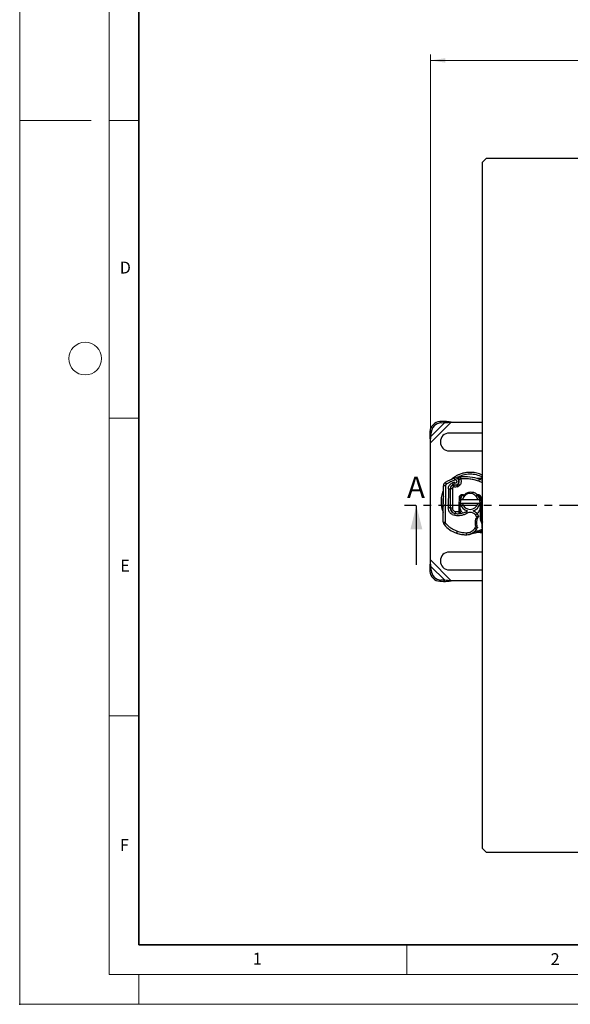
# Model space of a CAD drawing. Units: millimetres. Extents: x 0 to 420, y 0 to 297.
# Drawn here: x 0 to 92, y 0 to 165 of the extents above; entities that cross this region are included whole.
import ezdxf

# ---------------------------------------------------------------- set-up
doc = ezdxf.new("R2010")
doc.units = ezdxf.units.MM
doc.header["$PDSIZE"] = -1
doc.linetypes.add('CENTER', pattern=[10.16, 6.35, -1.27, 1.27, -1.27])
doc.styles.add('SLDTEXTSTYLE0', font='TXT', dxfattribs={"width": 0.605})
doc.dimstyles.new('SLDDIMSTYLE0', dxfattribs={"dimtxt": 2.568319, "dimasz": 2.5, "dimexe": 0, "dimexo": 0.0625, "dimgap": 0.64208, "dimtad": 1, "dimdec": 1, "dimlfac": 3, "dimrnd": 1e-09, "dimzin": 12, "dimdsep": 46, "dimtxsty": 'SLDTEXTSTYLE0', "dimsah": 1, "dimcen": 0.09, "dimadec": 0, "dimazin": 3, "dimtfac": 1, "dimtdec": 1, "dimtofl": 0, "dimtmove": 0, "dimatfit": 3, "dimfxl": 1, "dimfrac": 2, "dimtolj": 1, "dimtzin": 12, "dimarcsym": 0})

# ---------------------------------------------------------------- blocks, each defined once
blk = doc.blocks.new('_D_1')
at = {"color": 7, "linetype": 'Continuous', "lineweight": 0}
for p, q in [((68.98, 94.63), (68.98, 159.61)), ((194.4, 141.8), (194.4, 159.61)), ((68.98, 158.61), (194.4, 158.61))]:
    blk.add_line(p, q, dxfattribs=at)
at = {"color": 7, "linetype": 'Continuous', "lineweight": 18}
for centre, start, end in [((131.22, 160.58), 153.4349, 206.5651), ((132.15, 160.58), 333.4349, 26.5651)]:
    blk.add_arc(centre, 4.41, start, end, dxfattribs=at)
for points in [[(68.98, 158.61), (71.48, 158.23), (71.48, 158.98)], [(194.4, 158.61), (191.9, 158.98), (191.9, 158.23)]]:
    blk.add_solid(points, dxfattribs=at)
at = {"color": 7, "linetype": 'Continuous', "lineweight": 18, "insert": (127.28, 162.02), "char_height": 2.646, "attachment_point": 1, "style": 'SLDTEXTSTYLE0'}
blk.add_mtext('376.2', dxfattribs=at)

msp = doc.modelspace()

# ---------------------------------------------------------------- linework, layer by layer
at = {"color": 7, "linetype": 'Continuous', "lineweight": 18}
for p, q in [((0, 0), (0, 297)), ((15, 292), (15, 5)), ((12, 148.5), (0, 148.5)), ((15, 148.5), (20, 148.5)), ((15, 98.5), (20, 98.5)), ((15, 48.5), (20, 48.5)), ((65, 10), (65, 5)), ((15, 5), (415, 5)), ((20, 5), (20, 0)), ((0, 0), (420, 0))]:
    msp.add_line(p, q, dxfattribs=at)
at = {"color": 7, "linetype": 'Continuous', "lineweight": 35}
for p, q in [((20, 287), (20, 10)), ((20, 10), (415, 10))]:
    msp.add_line(p, q, dxfattribs=at)
at = {"color": 7, "linetype": 'Continuous', "lineweight": 25}
for p, q in [((77.7309, 141.4956), (78.3975, 142.1623)), ((77.7309, 26.1623), (77.7309, 141.4956)), ((78.3975, 142.1623), (193.7309, 142.1623)), ((68.9809, 94.3252), (72.4846, 97.8289)), ((69.068, 95.4085), (71.4013, 97.7418)), ((71.2021, 97.941), (70.5667, 97.9098)), ((70.5667, 97.9098), (70.7659, 97.7106)), ((70.7659, 97.7106), (71.4013, 97.7418)), ((71.4013, 97.7418), (71.2021, 97.941)), ((72.4846, 97.8289), (77.7309, 97.8289)), ((68.9, 96.2431), (68.8688, 95.6077)), ((69.0992, 96.0439), (68.9, 96.2431)), ((69.068, 95.4085), (69.0992, 96.0439)), ((77.7309, 95.9956), (72.1475, 95.9956)), ((68.8688, 95.6077), (69.068, 95.4085)), ((68.9809, 74.666), (68.9809, 94.3252)), ((72.1475, 92.9956), (77.7309, 92.9956)), ((72.9875, 87.727), (72.5944, 87.5598)), ((73.1163, 88.095), (73.0053, 88.4093)), ((73.8088, 87.9302), (73.7482, 88.1322)), ((76.848, 88.3459), (76.8871, 88.3376)), ((77.181, 88.3677), (76.8497, 88.3458)), ((77.181, 88.3677), (76.8497, 88.3458)), ((76.8857, 88.3329), (76.8871, 88.3376)), ((77.238, 88.3275), (76.8871, 88.3376)), ((77.092, 87.9145), (77.2031, 88.2287)), ((77.7309, 87.6133), (77.092, 87.9145)), ((77.6624, 88.4692), (77.1516, 88.3619)), ((77.2031, 88.2287), (77.238, 88.3275)), ((77.73, 88.3628), (77.238, 88.3275)), ((77.7309, 88.4827), (77.6624, 88.4692)), ((77.729, 88.472), (77.6624, 88.4692)), ((77.7309, 88.4816), (77.6706, 88.471)), ((71.1314, 81.0399), (71.1624, 87.1149)), ((71.4958, 87.1132), (71.1624, 87.1149)), ((71.4958, 87.1132), (71.4647, 81.0382)), ((71.4788, 87.6787), (71.6539, 87.3951)), ((71.9933, 86.6265), (71.977, 83.4477)), ((71.9933, 86.6265), (72.3266, 86.6248)), ((72.3266, 86.6248), (72.3104, 83.446)), ((72.3309, 83.4289), (72.3309, 86.6077)), ((72.6642, 86.6077), (72.3309, 86.6077)), ((72.5944, 87.5598), (72.7338, 87.257)), ((72.6642, 86.6077), (72.6642, 83.4289)), ((72.7233, 87.2153), (72.8744, 87.2835)), ((72.7233, 87.2153), (72.8604, 86.9115)), ((72.8604, 86.9115), (72.9319, 86.9438)), ((73.3669, 87.282), (73.5187, 87.3335)), ((73.3669, 87.282), (73.474, 86.9663)), ((73.474, 86.9663), (73.6258, 87.0178)), ((73.5187, 87.3335), (73.6258, 87.0178)), ((73.9327, 87.2332), (73.6722, 87.4412)), ((73.799, 83.7363), (73.8574, 85.1943)), ((74.0239, 85.1876), (73.8574, 85.1943)), ((74.0239, 85.1876), (73.9656, 83.7296)), ((74.0083, 84.7965), (74.0146, 84.8289)), ((74.0146, 84.8289), (74.3566, 84.8289)), ((74.3566, 84.8289), (76.9385, 84.8289)), ((74.4889, 85.6566), (74.4449, 85.4958)), ((74.4449, 85.4958), (74.6678, 85.4722)), ((74.4889, 85.6566), (74.6401, 85.5864)), ((74.6773, 85.4816), (74.6401, 85.5864)), ((74.6678, 85.4722), (74.6773, 85.4816)), ((76.7318, 85.4641), (76.8749, 85.6703)), ((76.8475, 85.4951), (76.7318, 85.4641)), ((76.9385, 84.8289), (77.2805, 84.8289)), ((77.4377, 85.1943), (77.2712, 85.1876)), ((77.3295, 83.7296), (77.2712, 85.1876)), ((77.2805, 84.8289), (77.2868, 84.7965)), ((77.4377, 85.1943), (77.4961, 83.7363)), ((66.6253, 73.8249), (66.6253, 83.8249)), ((72.3104, 83.446), (71.977, 83.4477)), ((72.3309, 83.4289), (72.6642, 83.4289)), ((72.3309, 83.2394), (72.3309, 83.4289)), ((73.194, 82.8041), (73.1396, 82.4753)), ((73.194, 82.8041), (73.7975, 82.7845)), ((73.7975, 83.6623), (73.799, 83.7363)), ((73.7975, 82.8073), (73.7975, 83.6623)), ((73.9642, 83.6623), (73.7975, 83.6623)), ((73.7975, 82.7845), (73.7975, 82.8073)), ((73.7975, 82.8073), (73.9642, 82.8073)), ((73.7975, 82.7845), (73.9642, 82.7956)), ((73.799, 83.7363), (73.9656, 83.7296)), ((73.9642, 82.8073), (73.9642, 83.6623)), ((73.9642, 82.7956), (73.9642, 82.8073)), ((74.3566, 84.1623), (74.0146, 84.1623)), ((76.9385, 84.1623), (74.3566, 84.1623)), ((75.0945, 82.4876), (74.9275, 82.7761)), ((77.2805, 84.1623), (76.9385, 84.1623)), ((77.3295, 83.7296), (77.4961, 83.7363)), ((77.3309, 83.6623), (77.3309, 81.6399)), ((77.4975, 83.6623), (77.3309, 83.6623)), ((77.4961, 83.7363), (77.4975, 83.6623)), ((77.4975, 83.6623), (77.4975, 81.5238)), ((72.6642, 82.6777), (72.6642, 82.6986)), ((73.0857, 82.1266), (73.1419, 82.4552)), ((73.6309, 82.4174), (73.6309, 82.4406)), ((73.7987, 82.4498), (73.9642, 82.6362)), ((73.9642, 82.6362), (73.9642, 82.4433)), ((76.5613, 82.2415), (76.8133, 82.4597)), ((76.7918, 81.8623), (76.5613, 82.2415)), ((77.3309, 81.6399), (77.4975, 81.5238)), ((77.3309, 81.6399), (77.4195, 81.3321)), ((77.4195, 81.3321), (77.4975, 81.5238)), ((77.4975, 81.5238), (77.7309, 81.0287)), ((71.1314, 81.0399), (71.4647, 81.0382)), ((71.5418, 80.8233), (71.2855, 80.6102)), ((73.472, 79.4941), (73.3643, 79.1786)), ((76.426, 79.9708), (76.6285, 80.3218)), ((76.7013, 79.7828), (76.426, 79.9708)), ((77.627, 80.0329), (77.7309, 80.0802)), ((77.7309, 79.7312), (77.6645, 79.7776)), ((77.6845, 80.1025), (77.6806, 80.0021)), ((77.7309, 79.9997), (77.6806, 80.0021)), ((77.7309, 80.1011), (77.6845, 80.1025)), ((77.6846, 80.3879), (77.7309, 80.3892)), ((73.5135, 79.1221), (73.3226, 79.1931)), ((73.5135, 79.1221), (73.5157, 79.1295)), ((75.0957, 78.9114), (75.088, 79.2446)), ((75.1059, 78.9116), (75.106, 78.9086)), ((77.3112, 79.3628), (76.8737, 79.3262)), ((76.8982, 79.3326), (76.8753, 79.3267)), ((76.961, 79.3264), (77.2214, 79.3269)), ((72.4846, 71.1623), (68.9809, 74.666)), ((77.7309, 75.9956), (72.1475, 75.9956)), ((69.068, 73.5827), (68.8688, 73.3835)), ((68.8688, 73.3835), (68.9, 72.7481)), ((68.9, 72.7481), (69.0992, 72.9473)), ((71.4013, 71.2494), (69.068, 73.5827)), ((69.0992, 72.9473), (69.068, 73.5827)), ((72.1475, 72.9956), (77.7309, 72.9956)), ((70.7659, 71.2806), (70.5667, 71.0814)), ((71.4013, 71.2494), (70.7659, 71.2806)), ((71.2021, 71.0502), (71.4013, 71.2494)), ((77.7309, 71.1623), (72.4846, 71.1623)), ((70.5667, 71.0814), (71.2021, 71.0502)), ((78.3975, 25.4956), (77.7309, 26.1623)), ((193.7309, 25.4956), (78.3975, 25.4956))]:
    msp.add_line(p, q, dxfattribs=at)
at = {"color": 7, "linetype": 'CENTER', "lineweight": 25}
msp.add_line((198.6257, 83.8249), (64.6253, 83.8249), dxfattribs=at)
at = {"color": 7, "linetype": 'Continuous', "lineweight": 25, "flags": 128}
for points in [[(74.0146, 84.1623), (73.9999, 84.2449), (73.9895, 84.3267)], [(74.9275, 82.7761), (75.1618, 82.886), (75.1852, 82.8944)], [(77.3056, 84.3267), (77.2952, 84.2449), (77.2805, 84.1623)]]:
    msp.add_lwpolyline(points, dxfattribs=at)
at = {"color": 7, "linetype": 'Continuous', "lineweight": 18}
msp.add_circle((11, 108.5), 2.75, dxfattribs=at)
at = {"color": 7, "linetype": 'Continuous', "lineweight": 25}
for centre, radius, start, end in [((70.6809, 96.1289), 1.7846, 93.671152, 176.328848), ((70.8802, 95.9297), 1.7846, 93.671152, 176.328848), ((72.1475, 94.4956), 1.5, 90, 270), ((75.6475, 80.9289), 7.9333, 109.454179, 121.700174), ((73.1996, 87.8593), 0.5833, 242.273526, 109.454179), ((75.6475, 84.4956), 4.5856, 90, 120.808146), ((73.1642, 87.8467), 0.65, 321.398791, 26.051743), ((74.7587, 81.3148), 7.3333, 70.528995, 95.82991), ((75.6475, 84.4956), 4.5856, 62.978804, 90), ((75.6475, 83.8289), 4.6667, 63.485225, 70.528995), ((71.8291, 87.1115), 0.6667, 121.700174, 179.707116), ((73.0266, 86.6212), 0.7, 114.723179, 179.707116), ((72.9975, 86.6077), 0.6667, 114.291063, 180), ((75.6475, 80.9289), 6.9667, 112.975359, 114.723179), ((73.1645, 87.879), 0.6304, 250.068623, 288.730206), ((73.4117, 87.6491), 0.3333, 288.730206, 321.398791), ((75.6475, 84.4956), 4.5856, 168.517405, 190.896826), ((75.6475, 84.4956), 1.6667, 142.114892, 168.463041), ((74.357, 85.1743), 0.3333, 74.700614, 177.707557), ((75.6475, 84.4956), 1.3333, 14.477512, 165.522488), ((76.9381, 85.1743), 0.3333, 2.292443, 105.763757), ((75.6475, 84.4956), 1.6667, 11.536959, 37.306962), ((73.3104, 83.4409), 1, 179.707116, 260.301544), ((73.2975, 83.4289), 0.9667, 180, 260.594428), ((73.5911, 85.0838), 2.6667, 260.301544, 300.074294), ((75.6475, 83.6623), 1.6833, 177.707557, 180), ((75.6475, 84.4956), 1.6667, 191.536959, 253.89326), ((75.6475, 84.4956), 1.3333, 194.477512, 345.522488), ((75.6475, 84.4956), 1.6667, 287.306395, 348.463041), ((75.6791, 81.478), 1.5, 40.876551, 71.972492), ((75.6475, 83.6623), 1.6833, 360, 2.292443), ((73.5699, 85.0732), 2.6333, 260.594428, 274.984532), ((78.3808, 80.915), 1.6833, 149.197194, 198.699754), ((75.5531, 81.369), 1.6667, 25.976067, 40.876551), ((75.6687, 80.3313), 2.0167, 1.608611, 29.753211), ((71.798, 81.0365), 0.6667, 179.707116, 219.75692), ((74.8731, 83.5946), 4.6667, 219.75692, 251.135988), ((71.798, 81.0365), 0.3333, 179.707116, 219.75692), ((75.0498, 80.9109), 2, 271.315727, 325.666265), ((74.224, 81.4749), 3, 325.666265, 331.386957), ((75.6475, 83.8289), 4.6667, 285.233118, 296.514775), ((72.6699, 80.247), 5.0167, 358.348676, 1.608611), ((74.9809, 83.9101), 5, 251.135988, 271.315727), ((74.9656, 83.9066), 5, 253.116259, 271.608611), ((75.0499, 80.9078), 2, 271.608611, 295.790229), ((75.6475, 83.8289), 4.6667, 277.172778, 285.233118), ((72.1475, 74.4956), 1.5, 90, 270), ((70.8802, 73.0616), 1.7846, 183.671152, 266.328848), ((70.6809, 72.8623), 1.7846, 183.671152, 266.328848)]:
    msp.add_arc(centre, radius, start, end, dxfattribs=at)
for points in [[(72.4846, 97.8289), (72.2666, 97.8519), (71.8307, 97.8977), (71.4116, 97.9266), (71.2021, 97.941)], [(71.4013, 97.7418), (71.5789, 97.7594), (71.9339, 97.7945), (72.301, 97.8174), (72.4846, 97.8289)], [(68.8688, 95.6077), (68.8832, 95.3982), (68.9121, 94.9792), (68.958, 94.5432), (68.9809, 94.3252)], [(68.9809, 94.3252), (68.9924, 94.5088), (69.0154, 94.8759), (69.0505, 95.231), (69.068, 95.4085)], [(73.1163, 88.095), (72.8632, 87.998), (72.357, 87.8039), (71.8883, 87.5314), (71.6539, 87.3951)], [(74.0138, 88.6102), (73.9874, 88.6056), (73.9346, 88.5965), (73.8625, 88.5594), (73.8008, 88.5075), (73.7535, 88.442), (73.7229, 88.3673), (73.7114, 88.2875), (73.718, 88.2067), (73.7381, 88.157), (73.7482, 88.1322)], [(74.0476, 88.2786), (74.0084, 88.2594), (73.9299, 88.221), (73.8309, 88.1726), (73.7617, 88.1388), (73.7527, 88.1344), (73.7482, 88.1322)], [(74.0138, 88.6102), (74.0143, 88.6052), (74.0153, 88.5952), (74.0231, 88.5185), (74.0343, 88.4089), (74.0432, 88.322), (74.0476, 88.2786)], [(72.8604, 86.9115), (72.8325, 86.896), (72.7765, 86.8649), (72.7141, 86.7907), (72.6721, 86.7033), (72.6669, 86.6396), (72.6642, 86.6077)], [(72.8744, 87.2835), (72.8804, 87.2858), (72.8924, 87.2905), (72.9117, 87.2928), (72.9311, 87.2919), (72.9435, 87.2882), (72.9496, 87.2864)], [(73.474, 86.9663), (73.3844, 86.9431), (73.2054, 86.8967), (73.0231, 86.9281), (72.9319, 86.9438)], [(73.9327, 87.2332), (73.8893, 87.1863), (73.8024, 87.0925), (73.6847, 87.0427), (73.6258, 87.0178)], [(73.8574, 85.1943), (73.8613, 85.2316), (73.8692, 85.3063), (73.9123, 85.4113), (73.9759, 85.5046), (74.0592, 85.5811), (74.1573, 85.6374), (74.2654, 85.6698), (74.3786, 85.6791), (74.4522, 85.6641), (74.4889, 85.6566)], [(76.8749, 85.6703), (76.9094, 85.6726), (76.9785, 85.6772), (77.081, 85.6569), (77.1773, 85.6175), (77.2633, 85.5588), (77.3355, 85.4837), (77.3903, 85.3953), (77.4273, 85.2975), (77.4342, 85.2287), (77.4377, 85.1943)], [(76.935, 81.777), (76.9328, 81.7783), (76.9285, 81.7808), (76.8954, 81.8006), (76.8481, 81.8288), (76.8106, 81.8511), (76.7918, 81.8623)], [(77.0514, 82.099), (77.057, 82.0847), (77.0682, 82.0562), (77.0693, 82.0099), (77.0594, 81.9646), (77.043, 81.9388), (77.0349, 81.9259)], [(73.472, 79.4941), (73.7359, 79.4168), (74.2635, 79.2623), (74.8132, 79.2505), (75.088, 79.2446)], [(76.6285, 80.3218), (76.6492, 80.3288), (76.6906, 80.3429), (76.7427, 80.3605), (76.7793, 80.3729), (76.784, 80.3745), (76.7864, 80.3753)], [(76.8617, 80.1898), (76.8666, 80.1776), (76.8763, 80.1531), (76.8793, 80.1135), (76.8741, 80.0741), (76.8631, 80.0501), (76.8576, 80.0382)], [(68.9809, 74.666), (68.958, 74.448), (68.9121, 74.012), (68.8832, 73.593), (68.8688, 73.3835)], [(69.068, 73.5827), (69.0505, 73.7603), (69.0154, 74.1153), (68.9924, 74.4824), (68.9809, 74.666)], [(71.2021, 71.0502), (71.4116, 71.0646), (71.8307, 71.0935), (72.2666, 71.1394), (72.4846, 71.1623)], [(72.4846, 71.1623), (72.301, 71.1738), (71.9339, 71.1968), (71.5789, 71.2319), (71.4013, 71.2494)]]:
    msp.add_open_spline(points, degree=3, dxfattribs=at)
for points, knots in [([(77.7309, 88.911), (77.6368, 88.9555), (77.2573, 89.1351), (76.5585, 89.3246), (75.7469, 89.4022), (75.0453, 89.3589), (74.4405, 89.2458), (73.8868, 89.0676), (73.3963, 88.842), (72.9065, 88.5658), (72.609, 88.3034), (72.4353, 88.1502)], [0, 0, 0, 0, 0.055027815, 0.221895619, 0.379332987, 0.484326423, 0.592590243, 0.703907638, 0.79090632, 0.877935941, 1, 1, 1, 1]), ([(72.9282, 87.343), (72.9283, 87.3445), (72.9284, 87.3477), (72.9296, 87.373), (72.9319, 87.4119), (72.9376, 87.4806), (72.9497, 87.5886), (72.9749, 87.6808), (72.9875, 87.727)], [0, 0, 0, 0, 0.12313975, 0.24444056, 0.37500205, 0.49964619, 0.74932317, 1, 1, 1, 1]), ([(72.9875, 87.727), (73.0012, 87.7084), (73.0286, 87.6711), (73.0885, 87.632), (73.157, 87.6088), (73.2289, 87.6079), (73.2964, 87.6252), (73.356, 87.6604), (73.4057, 87.7111), (73.4386, 87.7756), (73.4532, 87.8466), (73.446, 87.9171), (73.4214, 87.9818), (73.3794, 88.0374), (73.3227, 88.0816), (73.2546, 88.1063), (73.1834, 88.1132), (73.1387, 88.1011), (73.1163, 88.095)], [0, 0, 0, 0, 0.06150292, 0.12308284, 0.18796691, 0.25300947, 0.31264113, 0.37243093, 0.43613619, 0.49999684, 0.56370209, 0.62756277, 0.68719428, 0.74698397, 0.81186824, 0.87691096, 0.93841706, 1, 1, 1, 1]), ([(73.7206, 88.2217), (73.7196, 88.2248), (73.7116, 88.2495), (73.7142, 88.3099), (73.7289, 88.3968), (73.7649, 88.4532), (73.7818, 88.4796)], [0, 0, 0, 0, 0.03766086, 0.29622104, 0.66999754, 1, 1, 1, 1]), ([(73.8165, 88.5171), (73.82, 88.521), (73.8369, 88.54), (73.8585, 88.5526), (73.8757, 88.5626)], [0, 0, 0, 0, 0.20531328, 1, 1, 1, 1]), ([(74.0476, 88.2786), (74.0809, 88.194), (74.1489, 88.0212), (74.1536, 87.7379), (74.0874, 87.4624), (73.9836, 87.3086), (73.9327, 87.2332)], [0, 0, 0, 0, 0.24495944, 0.5, 0.75504056, 1, 1, 1, 1]), ([(77.092, 87.9145), (76.8464, 87.9927), (76.3552, 88.1493), (75.5915, 88.2773), (74.819, 88.333), (74.3048, 88.2967), (74.0476, 88.2786)], [0, 0, 0, 0, 0.24998519, 0.49999982, 0.74998519, 1, 1, 1, 1]), ([(77.238, 88.3275), (77.2312, 88.3357), (77.2175, 88.3523), (77.1949, 88.3655), (77.1722, 88.3703), (77.1584, 88.3647), (77.1516, 88.3619)], [0, 0, 0, 0, 0.24987555, 0.5, 0.75012445, 1, 1, 1, 1]), ([(77.73, 88.3628), (77.7234, 88.382), (77.7101, 88.4203), (77.6902, 88.456), (77.6736, 88.4728), (77.6662, 88.4704), (77.6624, 88.4692)], [0, 0, 0, 0, 0.27984931, 0.55928834, 0.77960674, 1, 1, 1, 1]), ([(71.1491, 86.3965), (71.1334, 86.3627), (70.9851, 86.0425), (70.8205, 85.4056), (70.741, 84.5953), (70.7835, 83.893), (70.9005, 83.29), (71.0262, 82.8605), (71.1271, 82.6426), (71.1394, 82.6159)], [0, 0, 0, 0, 0.02876719, 0.27267168, 0.50279205, 0.65625707, 0.81450229, 0.97721081, 1, 1, 1, 1]), ([(71.6539, 87.3951), (71.631, 87.3786), (71.5852, 87.3457), (71.5358, 87.2761), (71.5021, 87.1977), (71.4979, 87.1414), (71.4958, 87.1132)], [0, 0, 0, 0, 0.24986539, 0.49999129, 0.74986564, 1, 1, 1, 1]), ([(71.9933, 86.6265), (72.0015, 86.7222), (72.0182, 86.9175), (72.1471, 87.1877), (72.3398, 87.4168), (72.5107, 87.5128), (72.5944, 87.5598)], [0, 0, 0, 0, 0.244907, 0.5, 0.755093, 1, 1, 1, 1]), ([(72.9319, 86.9438), (72.924, 86.9867), (72.9081, 87.073), (72.8922, 87.1686), (72.8828, 87.2272), (72.8759, 87.2713), (72.875, 87.2787), (72.8744, 87.2835)], [0, 0, 0, 0, 0.24604685, 0.49439448, 0.63049436, 0.76014243, 1, 1, 1, 1]), ([(72.9496, 87.2864), (72.9493, 87.2819), (72.9487, 87.2748), (72.9444, 87.2315), (72.9395, 87.1722), (72.9339, 87.0749), (72.9326, 86.9874), (72.9319, 86.9438)], [0, 0, 0, 0, 0.23349689, 0.36478249, 0.50581107, 0.75384743, 1, 1, 1, 1]), ([(74.6401, 85.5864), (74.7143, 85.6584), (74.8627, 85.8026), (75.1347, 85.9564), (75.4281, 86.0585), (75.7368, 86.1004), (76.0462, 86.0768), (76.4496, 85.9724), (76.7048, 85.7911), (76.8749, 85.6703)], [0, 0, 0, 0, 0.12498362, 0.2500907, 0.37519354, 0.50007678, 0.62477758, 0.74978639, 1, 1, 1, 1]), ([(73.0857, 82.1266), (72.939, 82.167), (72.636, 82.2503), (72.2687, 82.5668), (72.0208, 82.9833), (71.9913, 83.2962), (71.977, 83.4477)], [0, 0, 0, 0, 0.24210884, 0.5, 0.75789116, 1, 1, 1, 1]), ([(72.6642, 83.4289), (72.6714, 83.357), (72.6861, 83.2085), (72.8049, 83.0112), (72.9801, 82.8618), (73.1243, 82.8229), (73.194, 82.8041)], [0, 0, 0, 0, 0.24210884, 0.5, 0.75789116, 1, 1, 1, 1]), ([(73.7987, 82.4498), (73.7987, 82.4548), (73.7987, 82.4622), (73.7984, 82.506), (73.7981, 82.561), (73.7979, 82.634), (73.7976, 82.7164), (73.7976, 82.7615), (73.7975, 82.7845)], [0, 0, 0, 0, 0.2512887, 0.37867986, 0.50685575, 0.74190284, 0.86819715, 1, 1, 1, 1]), ([(74.3832, 82.5622), (74.3362, 82.6158), (74.2164, 82.7522), (74.0844, 83.015), (73.9827, 83.3315), (73.9704, 83.552), (73.9642, 83.6623)], [0, 0, 0, 0, 0.17722756, 0.45148504, 0.72574252, 1, 1, 1, 1]), ([(73.9642, 82.7956), (73.9642, 82.7742), (73.9642, 82.7319), (73.9642, 82.6795), (73.9642, 82.6432), (73.9642, 82.6386), (73.9642, 82.6362)], [0, 0, 0, 0, 0.25437884, 0.50575552, 0.75380421, 1, 1, 1, 1]), ([(77.3309, 83.6623), (77.3246, 83.5522), (77.3119, 83.332), (77.2127, 83.0131), (77.0538, 82.724), (76.9126, 82.5315), (76.8155, 82.4535), (76.8042, 82.4444)], [0, 0, 0, 0, 0.24201736, 0.48403472, 0.72605208, 0.96806944, 1, 1, 1, 1]), ([(75.0945, 82.4876), (74.9411, 82.4087), (74.6321, 82.2496), (74.1241, 82.118), (73.6021, 82.0645), (73.257, 82.106), (73.0857, 82.1266)], [0, 0, 0, 0, 0.24810822, 0.5, 0.75189178, 1, 1, 1, 1]), ([(76.5613, 82.2415), (76.4663, 82.3318), (76.2705, 82.5179), (75.8759, 82.6506), (75.4595, 82.654), (75.2137, 82.542), (75.0945, 82.4876)], [0, 0, 0, 0, 0.24238544, 0.5, 0.75761456, 1, 1, 1, 1]), ([(76.6285, 80.3218), (76.594, 80.4492), (76.524, 80.7069), (76.5283, 81.1114), (76.6089, 81.5078), (76.7313, 81.7451), (76.7918, 81.8623)], [0, 0, 0, 0, 0.24706129, 0.5, 0.75293871, 1, 1, 1, 1]), ([(76.7918, 81.8623), (76.8241, 81.892), (76.8871, 81.9499), (76.9579, 82.0147), (77.0032, 82.0556), (77.0303, 82.08), (77.048, 82.096), (77.0503, 82.098), (77.0514, 82.099)], [0, 0, 0, 0, 0.24374069, 0.47621671, 0.60680778, 0.73738972, 0.86831021, 1, 1, 1, 1]), ([(77.0349, 81.9259), (77.0344, 81.9253), (77.0335, 81.924), (77.0263, 81.9145), (77.0157, 81.8999), (76.9975, 81.8744), (76.9694, 81.8333), (76.9464, 81.7957), (76.935, 81.777)], [0, 0, 0, 0, 0.13150251, 0.26198675, 0.38814904, 0.51596954, 0.75966272, 1, 1, 1, 1]), ([(73.472, 79.4941), (73.2873, 79.5653), (72.9178, 79.7077), (72.4088, 80.0162), (71.939, 80.3818), (71.6742, 80.6762), (71.5418, 80.8233)], [0, 0, 0, 0, 0.250019273, 0.500000362, 0.750019278, 1, 1, 1, 1]), ([(75.088, 79.2446), (75.2177, 79.2564), (75.4809, 79.2802), (75.8515, 79.4336), (76.1821, 79.6608), (76.3455, 79.8685), (76.426, 79.9708)], [0, 0, 0, 0, 0.24645181, 0.5, 0.75354819, 1, 1, 1, 1]), ([(77.6673, 79.8077), (77.434, 79.7019), (77.0003, 79.5052), (76.5314, 79.4241), (76.3148, 79.3866)], [0, 0, 0, 0, 0.537886203, 1, 1, 1, 1]), ([(76.8576, 80.0382), (76.8566, 80.0394), (76.8544, 80.0419), (76.8376, 80.0618), (76.8117, 80.0926), (76.7702, 80.1425), (76.708, 80.2192), (76.6558, 80.2866), (76.6285, 80.3218)], [0, 0, 0, 0, 0.13200076, 0.26470098, 0.39893403, 0.53540824, 0.75682005, 1, 1, 1, 1]), ([(76.8617, 80.1898), (76.8613, 80.1906), (76.8605, 80.1923), (76.8543, 80.2056), (76.8453, 80.2251), (76.8308, 80.258), (76.8098, 80.3088), (76.7942, 80.3531), (76.7864, 80.3753)], [0, 0, 0, 0, 0.131682111, 0.261967751, 0.386676188, 0.514745729, 0.757735355, 1, 1, 1, 1]), ([(77.6806, 80.0021), (77.6789, 79.9722), (77.6758, 79.9142), (77.6709, 79.8504), (77.6677, 79.812), (77.6659, 79.7923), (77.6647, 79.7799), (77.6646, 79.7783), (77.6645, 79.7776)], [0, 0, 0, 0, 0.29125982, 0.56544587, 0.68792432, 0.80283372, 0.90332975, 1, 1, 1, 1]), ([(75.92, 79.107), (75.9319, 79.1126), (75.9572, 79.1244), (76.0057, 79.1441), (76.0603, 79.1631), (76.1225, 79.1799), (76.1823, 79.1921), (76.2148, 79.1966), (76.2302, 79.1988)], [0, 0, 0, 0, 0.10537514, 0.22393283, 0.47090146, 0.73612363, 0.87462047, 1, 1, 1, 1]), ([(76.2302, 79.1988), (76.2299, 79.2014), (76.2293, 79.2065), (76.225, 79.2407), (76.2208, 79.274), (76.219, 79.2884)], [0, 0, 0, 0, 0.3612787, 0.7225574, 1, 1, 1, 1]), ([(77.3112, 79.3628), (77.304, 79.3558), (77.2897, 79.342), (77.2665, 79.3295), (77.2432, 79.3234), (77.2287, 79.3258), (77.2214, 79.3269)], [0, 0, 0, 0, 0.250015978, 0.5, 0.749984022, 1, 1, 1, 1]), ([(77.2214, 79.3269), (77.3029, 79.3051), (77.4661, 79.2614), (77.656, 79.2105), (77.7512, 79.185)], [0, 0, 0, 0, 0.498914254, 1, 1, 1, 1]), ([(77.3112, 79.3628), (77.346, 79.3585), (77.4233, 79.349), (77.5487, 79.3335), (77.6543, 79.3211), (77.7148, 79.3138), (77.7309, 79.3119)], [0, 0, 0, 0, 0.26600844, 0.59041403, 0.89084358, 1, 1, 1, 1])]:
    msp.add_open_spline(points, degree=3, knots=knots, dxfattribs=at)
msp.add_point((0, 0))
msp.add_solid([(66.6253, 83.8249), (65.6253, 79.8249), (67.6253, 79.8249)], dxfattribs=at)

# ---------------------------------------------------------------- texts
at = {"color": 7, "linetype": 'Continuous', "lineweight": 18, "char_height": 2, "attachment_point": 2, "style": 'SLDTEXTSTYLE0'}
for s, insert in [('D', (17.7359, 124.8018)), ('E', (17.6898, 74.7268)), ('F', (17.5937, 27.7733)), ('1', (39.9009, 8.6623)), ('2', (89.9334, 8.5904))]:
    msp.add_mtext(s, dxfattribs=dict(at, insert=insert))
at = {"color": 7, "linetype": 'Continuous', "insert": (65.0692, 88.6904), "char_height": 3.5956, "attachment_point": 1, "style": 'SLDTEXTSTYLE0'}
msp.add_mtext('A', dxfattribs=at)

# ---------------------------------------------------------------- dimensions: what is measured, and where the dimension line sits
at = {"color": 7, "linetype": 'Continuous', "lineweight": 18}
dim = msp.add_linear_dim(base=(194.39755, 158.60956), p1=(68.98088, 94.32524), p2=(194.39755, 141.49561), text='(<>)', dimstyle='SLDDIMSTYLE0', dxfattribs=at)
dim.commit()
dim.dimension.update_dxf_attribs({"geometry": '_D_1', "text_midpoint": (131.68921, 158.60956), "dimtype": 160})

doc.saveas('drawing.dxf')
